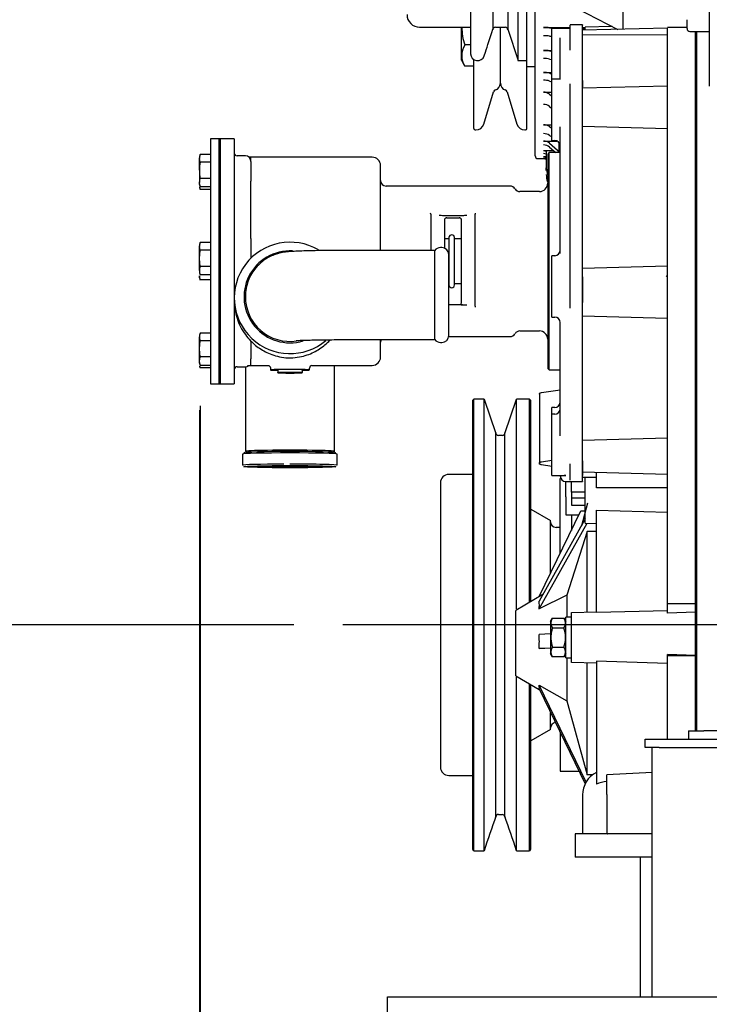
# Model space of a CAD drawing. Units: millimetres. Extents: x 8 to 201, y 8 to 289.
# Drawn here: x 30 to 42, y 254 to 272 of the extents above; entities that cross this region are included whole.
import ezdxf
from ezdxf.enums import TextEntityAlignment as Align

# ---------------------------------------------------------------- set-up
doc = ezdxf.new("R2010")
doc.units = ezdxf.units.MM
for name, color, linetype in [('14711021_CODO_CO', 7, 'Continuous'), ('14711022_CODO_LA', 7, 'Continuous'), ('17410010_TAPA_BH', 7, 'Continuous'), ('60574021.3', 7, 'Continuous'), ('60574021.5', 7, 'Continuous'), ('61674001_SUSPENS', 7, 'Continuous'), ('C__CACHEPC1_INSI', 7, 'Continuous'), ('Predeterminado', 7, 'Continuous')]:
    doc.layers.add(name, color=color, linetype=linetype)
doc.styles.add('SEACAD_Arial', font='arial.ttf')
doc.dimstyles.new('SOLE', dxfattribs={"dimtxt": 1.76, "dimasz": 1.408, "dimexe": 0.88, "dimexo": 0.88, "dimgap": 0.88, "dimtad": 1, "dimlfac": 22.222222, "dimdsep": 46, "dimtxsty": 'SEACAD_Arial', "dimblk1": '_SE_FILLED', "dimblk2": '_SE_FILLED', "dimsah": 1, "dimcen": 0.88, "dimadec": 0, "dimazin": 0, "dimtfac": 1, "dimtmove": 0, "dimatfit": 3, "dimfxl": 1, "dimtolj": 1, "dimarcsym": 0})

# ---------------------------------------------------------------- blocks, each defined once
blk = doc.blocks.new('SEANNOT_GROUP14')
at = {"layer": 'Predeterminado', "color": 7, "linetype": 'Continuous'}
blk.add_line((103.662, 261.144), (35.412, 261.144), dxfattribs=at)
blk = doc.blocks.new('SE10')
at = {"layer": '14711021_CODO_CO', "color": 7, "linetype": 'Continuous'}
for p, q in [((33.661, 265.778), (33.661, 265.684)), ((35.261, 265.684), (35.261, 265.802)), ((33.661, 265.684), (33.661, 264.26)), ((35.261, 264.259), (35.261, 265.684)), ((33.611, 264.21), (33.611, 264.01)), ((35.311, 264.009), (35.311, 264.209))]:
    blk.add_line(p, q, dxfattribs=at)
for centre, major_axis, start_param, end_param in [((34.461, 264.209), (-0.85, 0), 3.141593, 6.283185), ((34.461, 264.234), (-0.825, 0), 3.144669, 6.283185), ((34.461, 264.234), (-0.825, 0), 0, 0.009212), ((34.461, 264.259), (0.8, 0), 0, 3.141593), ((34.461, 264.009), (0.85, 0), 1.697191, 3.141593), ((34.461, 264.009), (0.85, 0), 0, 1.570805)]:
    blk.add_ellipse(centre, major_axis=major_axis, ratio=0.025385, start_param=start_param, end_param=end_param, dxfattribs=at)
for major_axis in [(-0.825, 0), (-0.6, 0)]:
    blk.add_ellipse((34.461, 263.984), major_axis=major_axis, ratio=0.025385, dxfattribs=at)
at = {"layer": '14711022_CODO_LA', "color": 7, "linetype": 'Continuous'}
for p, q in [((37.062, 267.864), (35.562, 267.864)), ((37.062, 266.264), (37.062, 267.864)), ((37.187, 267.914), (37.162, 267.914)), ((37.312, 266.339), (37.312, 267.789)), ((33.637, 267.031), (33.637, 267.004)), ((33.662, 267.036), (33.662, 267.031)), ((35.562, 266.264), (37.062, 266.264)), ((37.162, 266.214), (37.187, 266.214))]:
    blk.add_line(p, q, dxfattribs=at)
for centre, start, end in [((37.162, 267.789), 90, 143.1301), ((37.187, 267.789), 0, 90), ((37.162, 266.339), 216.8699, 270), ((37.187, 266.339), 270, 0)]:
    blk.add_arc(centre, 0.125, start, end, dxfattribs=at)
for major_axis, start_param, end_param in [((0.825, 0), 1.513801, 5.000905), ((0.8, 0), 3.141593, 4.856256)]:
    blk.add_ellipse((34.462, 267.031), major_axis=major_axis, ratio=0.999678, start_param=start_param, end_param=end_param, dxfattribs=at)
for points, knots in [([(35.562, 267.864), (35.527, 267.864), (35.441, 267.864), (35.286, 267.863), (35.115, 267.862), (34.952, 267.86), (34.804, 267.857), (34.673, 267.853), (34.559, 267.849), (34.477, 267.844), (34.413, 267.839), (34.361, 267.833), (34.302, 267.822), (34.233, 267.805), (34.15, 267.776), (34.058, 267.73), (33.962, 267.665), (33.87, 267.58), (33.788, 267.474), (33.722, 267.351), (33.678, 267.217), (33.663, 267.107), (33.662, 267.05), (33.662, 267.036)], [0, 0, 0, 0, 0.033965, 0.098721, 0.163596, 0.228655, 0.294075, 0.360186, 0.427751, 0.499161, 0.542534, 0.576823, 0.602155, 0.629089, 0.661879, 0.69987, 0.741123, 0.786353, 0.834497, 0.884389, 0.935242, 0.986511, 1, 1, 1, 1]), ([(34.575, 266.247), (34.575, 266.247), (34.575, 266.247), (34.584, 266.248), (34.618, 266.25), (34.678, 266.252), (34.766, 266.255), (34.882, 266.258), (35.019, 266.26), (35.174, 266.262), (35.339, 266.264), (35.474, 266.264), (35.544, 266.264), (35.562, 266.264)], [0.3334965, 0.3334965, 0.3334965, 0.3334965, 0.3370688, 0.3785686, 0.4319288, 0.496775, 0.5700612, 0.6482736, 0.7290468, 0.8111267, 0.8938857, 0.9769941, 1, 1, 1, 1])]:
    blk.add_open_spline(points, degree=3, knots=knots, dxfattribs=at)
at = {"layer": '17410010_TAPA_BH', "color": 7, "linetype": 'Continuous'}
for p, q in [((39.162, 270.936), (39.162, 271.843)), ((39.487, 271.843), (39.162, 271.843)), ((39.312, 271.489), (39.312, 271.681)), ((39.712, 271.467), (39.712, 271.588)), ((39.312, 271.371), (39.312, 271.489)), ((39.312, 270.947), (39.312, 271.371)), ((39.712, 270.915), (39.712, 271.467)), ((39.162, 269.836), (39.162, 270.936)), ((39.318, 270.936), (39.162, 270.936)), ((39.712, 270.915), (39.712, 270.799)), ((39.312, 267.806), (39.312, 270.083)), ((39.162, 269.836), (39.212, 269.836)), ((39.162, 266.669), (39.162, 267.769)), ((39.212, 267.769), (39.162, 267.769)), ((39.712, 267.393), (39.712, 266.931)), ((39.712, 264.086), (39.712, 266.931)), ((39.162, 266.669), (39.212, 266.669)), ((39.312, 264.538), (39.312, 266.584)), ((39.162, 264.924), (39.162, 265.046)), ((39.212, 265.046), (39.162, 265.046)), ((39.162, 263.824), (39.162, 264.924)), ((39.212, 264.924), (39.162, 264.924)), ((39.712, 264.086), (39.712, 263.824)), ((39.162, 263.824), (39.394, 263.824)), ((39.312, 263.824), (39.312, 263.819)), ((39.712, 263.724), (39.712, 263.824)), ((39.412, 263.719), (39.712, 263.719)), ((39.712, 263.724), (39.712, 263.719))]:
    blk.add_line(p, q, dxfattribs=at)
for centre, start, end in [((39.212, 269.736), 0, 90), ((39.212, 267.869), 270, 0), ((39.212, 266.569), 0, 90), ((39.212, 265.146), 270, 0), ((39.212, 265.024), 270, 0), ((39.412, 263.819), 180, 270)]:
    blk.add_arc(centre, 0.1, start, end, dxfattribs=at)
for points in [[(39.412, 263.824), (39.402, 263.823), (39.393, 263.822), (39.384, 263.823)], [(39.394, 263.824), (39.4, 263.824), (39.406, 263.824), (39.412, 263.824)]]:
    blk.add_open_spline(points, degree=3, dxfattribs=at)
at = {"layer": '60574021.3', "color": 7, "linetype": 'Continuous'}
for p, q in [((36.212, 254.169), (36.212, 254.469)), ((36.212, 254.469), (97.712, 254.469))]:
    blk.add_line(p, q, dxfattribs=at)
at = {"layer": '60574021.5', "color": 7, "linetype": 'Continuous'}
for p, q in [((40.837, 258.944), (40.837, 259.094)), ((40.837, 259.094), (41.087, 259.094)), ((41.087, 259.094), (45.39, 259.094)), ((41.087, 258.944), (40.837, 258.944)), ((40.962, 254.469), (40.962, 258.944)), ((41.087, 258.944), (50.587, 258.944))]:
    blk.add_line(p, q, dxfattribs=at)
at = {"layer": '61674001_SUSPENS', "color": 7, "linetype": 'Continuous'}
for p, q in [((41.612, 259.244), (41.891, 259.244)), ((41.612, 259.244), (41.612, 259.094)), ((44.305, 259.244), (41.891, 259.244))]:
    blk.add_line(p, q, dxfattribs=at)
at = {"layer": 'C__CACHEPC1_INSI', "color": 7, "linetype": 'Continuous'}
for p, q in [((37.704, 274.911), (37.704, 271.394)), ((38.104, 274.104), (38.104, 271.835)), ((38.37, 273.564), (38.37, 271.835)), ((38.554, 271.269), (38.554, 273.059)), ((38.712, 271.269), (38.712, 272.819)), ((38.712, 272.675), (40.343, 271.83)), ((38.862, 269.562), (38.862, 272.597)), ((41.987, 272.591), (41.987, 270.814)), ((40.437, 272.469), (40.437, 271.831)), ((39.487, 271.91), (39.487, 271.903)), ((39.712, 271.91), (39.487, 271.91)), ((39.487, 271.596), (39.487, 271.903)), ((39.712, 271.91), (39.712, 271.903)), ((39.712, 271.596), (39.712, 271.903)), ((41.587, 271.844), (41.587, 272.004)), ((36.787, 271.869), (37.704, 271.869)), ((37.537, 271.275), (37.537, 271.869)), ((38.151, 271.869), (38.323, 271.869)), ((38.237, 270.862), (38.237, 271.869)), ((38.37, 271.835), (38.554, 271.269)), ((39.013, 271.862), (39.487, 271.862)), ((39.119, 271.86), (39.487, 271.849)), ((39.119, 271.711), (39.162, 271.709)), ((39.712, 271.862), (39.762, 271.862)), ((41.237, 271.852), (39.712, 271.814)), ((41.237, 271.725), (39.712, 271.734)), ((40.244, 271.881), (39.762, 271.869)), ((39.762, 271.82), (39.762, 271.869)), ((41.587, 271.864), (41.237, 271.864)), ((41.237, 271.611), (41.237, 271.86)), ((41.637, 271.794), (41.987, 271.794)), ((41.737, 271.611), (41.737, 271.794)), ((41.737, 271.611), (41.737, 271.794)), ((41.762, 271.611), (41.762, 271.794)), ((41.762, 271.611), (41.762, 271.794)), ((37.704, 271.55), (37.598, 271.55)), ((39.487, 271.457), (39.487, 271.596)), ((39.712, 271.457), (39.712, 271.596)), ((41.237, 271.426), (41.237, 271.611)), ((41.737, 271.426), (41.737, 271.611)), ((41.737, 271.426), (41.737, 271.611)), ((41.762, 271.426), (41.762, 271.611)), ((41.762, 271.426), (41.762, 271.611)), ((37.948, 271.356), (37.969, 271.419)), ((39.013, 271.454), (39.162, 271.454)), ((39.119, 271.445), (39.162, 271.436)), ((39.712, 271.485), (39.712, 271.512)), ((39.712, 270.85), (39.712, 271.457)), ((41.237, 270.797), (41.237, 271.426)), ((41.737, 270.797), (41.737, 271.426)), ((41.737, 270.797), (41.737, 271.426)), ((41.762, 270.797), (41.762, 271.426)), ((41.762, 270.797), (41.762, 271.426)), ((37.537, 271.275), (37.586, 271.19)), ((37.762, 270.05), (37.762, 271.289)), ((38.553, 271.269), (38.712, 271.269)), ((38.712, 270.05), (38.712, 271.269)), ((39.119, 271.298), (39.162, 271.289)), ((37.762, 271.171), (37.598, 271.171)), ((38.712, 271.162), (38.862, 271.162)), ((39.013, 271.058), (39.162, 271.058)), ((39.119, 271.042), (39.162, 271.026)), ((39.119, 270.903), (39.162, 270.887)), ((39.487, 270.484), (39.487, 270.85)), ((39.712, 270.484), (39.712, 270.85)), ((37.938, 270.131), (38.115, 270.71)), ((38.359, 270.71), (38.535, 270.131)), ((39.013, 270.703), (39.162, 270.703)), ((39.119, 270.667), (39.162, 270.632)), ((41.237, 270.812), (39.712, 270.774)), ((39.712, 270.502), (39.712, 270.774)), ((39.712, 270.674), (39.712, 270.674)), ((39.712, 270.674), (39.712, 270.674)), ((41.237, 270.469), (41.237, 270.797)), ((41.737, 270.469), (41.737, 270.797)), ((41.737, 270.469), (41.737, 270.797)), ((41.762, 270.469), (41.762, 270.797)), ((41.762, 270.469), (41.762, 270.797)), ((39.487, 267.288), (39.487, 270.484)), ((39.712, 267.288), (39.712, 270.484)), ((39.119, 270.447), (39.162, 270.413)), ((41.237, 267.274), (41.237, 270.469)), ((41.737, 267.274), (41.737, 270.469)), ((41.737, 267.274), (41.737, 270.469)), ((41.762, 267.274), (41.762, 270.469)), ((41.762, 267.274), (41.762, 270.469)), ((37.787, 270.025), (37.795, 270.025)), ((38.679, 270.025), (38.687, 270.025)), ((39.013, 270.117), (39.162, 270.117)), ((39.119, 270.088), (39.162, 270.06)), ((41.237, 270.043), (39.712, 270.09)), ((33.037, 269.869), (33.037, 265.469)), ((33.187, 269.869), (33.037, 269.869)), ((33.187, 269.869), (33.187, 265.469)), ((33.212, 269.869), (33.187, 269.869)), ((33.187, 269.869), (33.187, 265.469)), ((33.212, 269.869), (33.212, 265.469)), ((33.212, 269.869), (33.212, 265.469)), ((33.462, 269.869), (33.212, 269.869)), ((33.462, 269.869), (33.462, 265.469)), ((39.013, 269.827), (39.253, 269.827)), ((39.119, 269.788), (39.312, 269.619)), ((39.287, 269.802), (39.287, 269.78)), ((39.287, 269.78), (39.301, 269.78)), ((39.287, 269.78), (39.287, 269.662)), ((39.013, 269.654), (39.062, 269.646)), ((39.013, 269.654), (39.191, 269.654)), ((39.013, 269.607), (39.062, 269.6)), ((39.062, 269.646), (39.062, 269.345)), ((39.112, 269.619), (39.087, 269.594)), ((39.087, 269.594), (39.087, 265.744)), ((39.112, 265.719), (39.112, 269.619)), ((39.312, 269.619), (39.112, 269.619)), ((39.119, 269.717), (39.231, 269.619)), ((39.287, 269.662), (39.312, 269.662)), ((32.837, 269.514), (32.851, 269.583)), ((32.851, 269.583), (32.837, 269.544)), ((32.837, 269.544), (32.837, 269.514)), ((32.837, 269.301), (32.837, 269.514)), ((32.851, 269.445), (32.837, 269.514)), ((33.037, 269.583), (32.851, 269.583)), ((33.037, 269.445), (32.851, 269.445)), ((33.662, 269.561), (33.512, 269.561)), ((33.762, 269.461), (33.762, 269.536)), ((35.937, 269.536), (33.762, 269.536)), ((33.762, 269.461), (33.762, 269.437)), ((33.762, 269.437), (33.762, 269.106)), ((38.912, 269.512), (39.062, 269.512)), ((39.013, 269.548), (39.062, 269.54)), ((39.013, 269.548), (39.062, 269.548)), ((39.013, 269.527), (39.062, 269.519)), ((39.013, 269.512), (39.062, 269.504)), ((32.837, 269.301), (32.837, 269.081)), ((36.087, 267.864), (36.087, 269.386)), ((39.062, 269.298), (39.062, 269.345)), ((32.837, 269.081), (32.851, 269.156)), ((32.837, 269.044), (32.837, 269.081)), ((32.851, 269.006), (32.837, 269.081)), ((33.037, 269.156), (32.851, 269.156)), ((33.762, 268.644), (33.762, 269.106)), ((32.837, 269.044), (32.851, 269.005)), ((32.837, 268.997), (32.849, 268.963)), ((32.851, 268.959), (32.843, 269.001)), ((33.037, 269.006), (32.851, 269.006)), ((33.037, 268.959), (32.851, 268.959)), ((38.413, 269.019), (36.187, 269.019)), ((38.937, 268.919), (38.587, 268.919)), ((33.762, 268.077), (33.762, 268.644)), ((36.987, 268.517), (36.986, 268.535)), ((37.787, 268.535), (37.787, 268.517)), ((36.987, 268.517), (36.987, 267.864)), ((37.555, 268.487), (37.218, 268.487)), ((37.237, 268.431), (37.237, 267.904)), ((37.274, 268.451), (37.499, 268.451)), ((37.537, 266.932), (37.537, 268.431)), ((37.787, 266.861), (37.787, 268.517)), ((32.852, 268.009), (32.837, 267.966)), ((32.837, 267.936), (32.851, 268.005)), ((33.037, 268.005), (32.851, 268.005)), ((33.762, 268.077), (33.762, 267.746)), ((37.315, 268.069), (37.237, 268.069)), ((37.315, 268.094), (37.315, 267.244)), ((37.415, 267.244), (37.415, 268.094)), ((37.537, 268.069), (37.415, 268.069)), ((32.837, 267.966), (32.837, 267.936)), ((32.837, 267.722), (32.837, 267.936)), ((32.851, 267.867), (32.837, 267.936)), ((32.837, 267.722), (32.851, 267.867)), ((33.037, 267.867), (32.851, 267.867)), ((32.837, 267.503), (32.837, 267.722)), ((32.851, 267.578), (32.837, 267.722)), ((33.762, 267.746), (33.762, 267.726)), ((32.837, 267.503), (32.837, 267.466)), ((33.037, 267.578), (32.851, 267.578)), ((41.237, 267.584), (39.712, 267.537)), ((32.837, 267.466), (32.852, 267.423)), ((32.837, 267.372), (32.837, 267.409)), ((32.837, 267.372), (32.852, 267.329)), ((33.037, 267.427), (32.851, 267.427)), ((33.037, 267.334), (32.851, 267.334)), ((37.312, 267.269), (37.315, 267.269)), ((37.415, 267.269), (37.537, 267.269)), ((39.487, 266.828), (39.487, 267.288)), ((39.712, 266.828), (39.712, 267.288)), ((39.712, 266.946), (39.712, 267.274)), ((41.237, 266.855), (41.237, 267.274)), ((41.737, 266.855), (41.737, 267.274)), ((41.737, 266.855), (41.737, 267.274)), ((41.762, 267.123), (41.762, 267.274)), ((41.762, 265.428), (41.762, 267.123)), ((33.462, 267.012), (33.462, 266.963)), ((37.559, 266.887), (37.312, 266.887)), ((37.787, 266.861), (37.787, 266.844)), ((39.712, 264.034), (39.712, 266.828)), ((41.237, 264.065), (41.237, 266.855)), ((41.737, 264.065), (41.737, 266.855)), ((41.737, 264.065), (41.737, 266.855)), ((41.237, 266.643), (39.712, 266.684)), ((38.587, 266.419), (38.937, 266.419)), ((32.849, 266.376), (32.837, 266.341)), ((32.837, 266.341), (32.837, 266.311)), ((32.837, 266.097), (32.837, 266.311)), ((32.837, 266.097), (32.851, 266.242)), ((33.037, 266.38), (32.851, 266.38)), ((33.037, 266.242), (32.851, 266.242)), ((33.762, 266.231), (33.756, 266.243)), ((33.762, 266.231), (33.762, 265.954)), ((36.087, 265.952), (36.087, 266.264)), ((37.31, 266.319), (38.413, 266.319)), ((32.837, 265.878), (32.837, 266.097)), ((32.851, 265.953), (32.837, 266.097)), ((32.837, 265.878), (32.851, 265.953)), ((33.037, 265.953), (32.851, 265.953)), ((33.762, 265.954), (33.762, 265.927)), ((33.762, 265.927), (33.762, 265.918)), ((33.762, 265.802), (33.762, 265.918)), ((32.837, 265.841), (32.837, 265.878)), ((32.851, 265.802), (32.837, 265.878)), ((32.837, 265.841), (32.849, 265.806)), ((32.837, 265.794), (32.851, 265.755)), ((32.851, 265.755), (32.844, 265.79)), ((33.037, 265.802), (32.851, 265.802)), ((33.037, 265.755), (32.851, 265.755)), ((33.512, 265.777), (33.512, 265.777)), ((33.512, 265.777), (33.662, 265.777)), ((33.762, 265.802), (33.762, 265.802)), ((33.762, 265.802), (34.069, 265.802)), ((34.112, 265.753), (34.112, 265.72)), ((34.242, 265.723), (34.242, 265.671)), ((34.681, 265.723), (34.681, 265.671)), ((34.812, 265.72), (34.812, 265.753)), ((34.854, 265.802), (35.937, 265.802)), ((39.087, 265.744), (39.112, 265.719)), ((39.112, 265.719), (39.312, 265.719)), ((34.681, 265.671), (34.242, 265.671)), ((34.242, 265.668), (34.242, 265.671)), ((34.242, 265.668), (34.681, 265.668)), ((34.681, 265.668), (34.681, 265.671)), ((33.037, 265.469), (33.187, 265.469)), ((33.187, 265.469), (33.212, 265.469)), ((33.212, 265.469), (33.462, 265.469)), ((38.974, 265.314), (39.312, 265.365)), ((41.762, 265.006), (41.762, 265.428)), ((37.762, 257.094), (37.762, 265.194)), ((37.945, 265.194), (37.762, 265.194)), ((37.944, 265.194), (38.157, 264.578)), ((37.944, 257.094), (37.944, 265.194)), ((38.317, 264.578), (38.529, 265.194)), ((38.529, 261.433), (38.529, 265.194)), ((38.762, 265.194), (38.529, 265.194)), ((38.762, 261.552), (38.762, 265.194)), ((38.937, 265.287), (38.937, 264.044)), ((37.737, 265.169), (37.737, 257.119)), ((38.787, 261.566), (38.787, 265.169)), ((41.762, 263.911), (41.762, 265.006)), ((38.157, 257.711), (38.157, 264.578)), ((38.27, 264.544), (38.204, 264.544)), ((38.317, 257.711), (38.317, 264.578)), ((41.237, 264.496), (39.712, 264.455)), ((38.974, 264.072), (39.162, 264.1)), ((39.162, 263.989), (38.974, 264.017)), ((39.487, 263.786), (39.487, 264.034)), ((39.712, 263.786), (39.712, 264.034)), ((41.237, 263.842), (41.237, 264.065)), ((41.737, 263.842), (41.737, 264.065)), ((41.737, 263.842), (41.737, 264.065)), ((41.762, 263.842), (41.762, 264.065)), ((37.737, 263.844), (37.312, 263.844)), ((39.312, 262.435), (39.312, 263.769)), ((39.327, 263.769), (39.312, 263.769)), ((39.487, 263.743), (39.487, 263.786)), ((39.712, 263.889), (41.237, 263.852)), ((39.712, 263.794), (39.962, 263.794)), ((39.712, 263.743), (39.712, 263.786)), ((39.762, 262.969), (39.762, 263.797)), ((39.962, 263.603), (39.962, 263.883)), ((41.237, 263.539), (41.237, 263.842)), ((41.737, 263.536), (41.737, 263.842)), ((41.737, 263.539), (41.737, 263.842)), ((41.762, 263.853), (41.762, 263.911)), ((41.762, 263.361), (41.762, 263.853)), ((37.162, 263.694), (37.162, 258.594)), ((39.412, 263.444), (39.412, 263.724)), ((39.512, 263.529), (39.512, 263.719)), ((39.712, 263.742), (39.712, 263.742)), ((41.237, 263.606), (39.962, 263.603)), ((39.412, 263.444), (39.412, 263.119)), ((39.762, 263.529), (39.512, 263.529)), ((39.512, 263.529), (39.512, 263.419)), ((39.512, 263.419), (39.512, 263.294)), ((39.762, 263.419), (39.512, 263.419)), ((41.237, 262.818), (41.237, 263.539)), ((41.737, 262.818), (41.737, 263.539)), ((41.737, 262.815), (41.737, 263.536)), ((39.512, 263.294), (39.762, 263.294)), ((39.799, 263.327), (39.692, 262.925)), ((41.762, 262.874), (41.762, 263.361)), ((38.787, 263.221), (39.137, 263.019)), ((38.935, 261.652), (39.681, 263.19)), ((39.412, 263.119), (39.647, 263.119)), ((39.512, 263.119), (39.512, 262.841)), ((39.681, 263.19), (39.762, 263.19)), ((39.962, 263.202), (41.237, 263.167)), ((39.962, 261.375), (39.962, 263.202)), ((39.762, 263.049), (38.931, 261.57)), ((38.931, 261.431), (39.795, 262.968)), ((39.137, 262.072), (39.137, 263.019)), ((39.312, 262.894), (39.237, 262.894)), ((39.762, 262.969), (39.962, 262.964)), ((39.796, 262.821), (39.433, 261.676)), ((39.962, 262.821), (39.796, 262.821)), ((39.796, 261.378), (39.796, 262.821)), ((41.237, 261.52), (41.237, 262.818)), ((41.737, 261.52), (41.737, 262.818)), ((41.762, 260.919), (41.762, 262.874)), ((38.997, 261.689), (38.512, 261.405)), ((39.433, 261.676), (38.931, 261.431)), ((39.433, 261.676), (39.433, 261.284)), ((41.737, 261.52), (41.237, 261.52)), ((41.237, 261.358), (41.237, 261.52)), ((41.737, 261.372), (41.737, 261.52)), ((41.737, 261.315), (41.737, 261.488)), ((38.512, 260.233), (38.512, 261.405)), ((39.512, 261.369), (39.962, 261.379)), ((39.512, 260.469), (39.512, 261.369)), ((39.962, 261.375), (41.237, 261.406)), ((41.737, 261.372), (41.237, 261.358)), ((41.737, 260.598), (41.737, 261.372)), ((41.737, 260.671), (41.737, 261.315)), ((39.137, 261.207), (39.171, 261.266)), ((39.137, 261.207), (39.137, 260.632)), ((39.171, 261.266), (39.378, 261.266)), ((39.378, 261.266), (39.412, 261.207)), ((39.412, 260.557), (39.412, 261.282)), ((39.512, 261.282), (39.412, 261.282)), ((39.512, 260.557), (39.512, 261.282)), ((39.137, 260.986), (38.931, 260.972)), ((39.171, 261.092), (39.378, 261.092)), ((41.762, 260.671), (41.762, 260.92)), ((41.762, 260.671), (41.762, 260.919)), ((38.931, 260.722), (39.137, 260.736)), ((39.137, 260.726), (38.931, 260.722)), ((39.171, 260.573), (39.137, 260.632)), ((39.171, 260.746), (39.378, 260.746)), ((39.412, 260.632), (39.378, 260.573)), ((41.737, 260.598), (41.237, 260.612)), ((41.237, 260.587), (41.237, 260.612)), ((41.737, 260.587), (41.237, 260.587)), ((41.237, 259.094), (41.237, 260.587)), ((41.737, 259.244), (41.737, 260.671)), ((41.737, 260.587), (41.737, 260.598)), ((41.737, 259.244), (41.737, 260.587)), ((41.762, 259.244), (41.762, 260.671)), ((41.762, 259.244), (41.762, 260.671)), ((39.378, 260.573), (39.171, 260.573)), ((39.412, 260.557), (39.512, 260.557)), ((39.433, 260.554), (39.433, 259.78)), ((39.962, 260.459), (39.512, 260.469)), ((39.796, 258.453), (39.796, 260.462)), ((41.237, 260.453), (39.962, 260.492)), ((39.962, 260.492), (39.962, 258.286)), ((38.512, 260.233), (38.935, 259.986)), ((38.529, 257.094), (38.529, 260.205)), ((38.762, 257.094), (38.762, 260.087)), ((38.787, 257.119), (38.787, 260.072)), ((39.775, 258.324), (38.931, 260.064)), ((38.931, 260.064), (39.433, 259.78)), ((38.931, 259.995), (39.757, 258.291)), ((39.433, 259.78), (39.796, 258.453)), ((39.137, 259.269), (39.137, 259.568)), ((39.137, 259.269), (38.787, 259.067)), ((39.312, 259.203), (39.312, 258.519)), ((39.312, 258.519), (39.647, 258.519)), ((40.962, 258.496), (40.148, 258.452)), ((37.312, 258.444), (37.737, 258.444)), ((39.89, 258.453), (39.796, 258.453)), ((40.148, 258.1), (40.148, 258.452)), ((39.712, 258.094), (39.712, 257.394)), ((39.712, 257.944), (39.712, 257.694)), ((40.154, 257.394), (40.154, 258.094)), ((38.204, 257.744), (38.27, 257.744)), ((40.157, 257.394), (39.582, 257.394)), ((39.582, 257.394), (39.582, 256.979)), ((40.154, 257.394), (40.157, 257.394)), ((40.962, 257.394), (40.157, 257.394)), ((37.762, 257.094), (37.945, 257.094)), ((38.529, 257.094), (38.762, 257.094)), ((40.157, 256.979), (39.582, 256.979)), ((40.962, 256.979), (40.157, 256.979)), ((40.752, 254.469), (40.752, 256.979))]:
    blk.add_line(p, q, dxfattribs=at)
for centre, radius, start, end in [((36.787, 272.094), 0.225, 180, 270.0184), ((38.696, 271.896), 1.152, 181.3106, 197.4747), ((38.151, 271.819), 0.05, 89.9753, 180), ((38.322, 271.819), 0.05, 0, 89.9753), ((39.02, 268.36), 3.502, 88.3688, 90.1045), ((39.02, 268.21), 3.502, 88.3689, 90.1044), ((40.009, 283.364), 11.527, 268.5164, 268.7656), ((41.637, 271.844), 0.05, 180, 269.8183), ((37.935, 271.352), 0.391, 149.6575, 179.9902), ((37.829, 271.394), 0.125, 180, 341.9905), ((39.018, 270.884), 0.57, 79.7792, 90.4985), ((37.946, 271.372), 0.403, 182.7947, 210.011), ((37.802, 271.327), 0.257, 212.4275, 217.4459), ((39.02, 270.763), 0.544, 79.5211, 90.7566), ((39.019, 270.742), 0.317, 71.4744, 90.9951), ((38.112, 270.862), 0.125, 286.9796, 0), ((38.362, 270.862), 0.125, 180, 253.0204), ((39.019, 270.602), 0.317, 71.4747, 90.9948), ((38.163, 270.695), 0.05, 106.9796, 163), ((38.311, 270.695), 0.05, 17, 73.0204), ((39.015, 270.537), 0.166, 51.2428, 90.6515), ((39.015, 270.312), 0.17, 52.4042, 90.7521), ((37.795, 270.175), 0.15, 270, 343), ((38.679, 270.175), 0.15, 197, 270), ((37.787, 270.05), 0.025, 180, 270), ((38.687, 270.05), 0.025, 270, 0), ((39.017, 269.925), 0.193, 57.9006, 91.0421), ((39.017, 269.77), 0.189, 57.2193, 91.213), ((39.015, 269.666), 0.161, 49.3531, 90.5048), ((135.807, 411.704), 171.607, 235.70702, 235.72414), ((33.512, 269.611), 0.05, 180, 270), ((39.015, 269.596), 0.161, 49.3518, 90.5061), ((33.641, 269.295), 0.804, 169.2582, 179.5978), ((35.937, 269.386), 0.15, 0, 90), ((38.912, 269.562), 0.05, 180, 270), ((33.633, 269.305), 0.796, 180.3476, 190.7963), ((39.502, 269.358), 0.44, 181.6322, 198.9048), ((36.187, 269.119), 0.1, 180, 270), ((38.937, 269.069), 0.15, 270, 0), ((39.51, 269.228), 0.448, 180.2904, 197.0078), ((38.413, 268.919), 0.1, 30, 90), ((38.587, 269.019), 0.1, 210, 270), ((37.105, 266.297), 2.192, 87.0385, 89.1703), ((37.661, 266.515), 1.974, 90.7118, 93.0793), ((37.365, 268.094), 0.05, 0, 180), ((33.065, 267.499), 0.229, 159.7677, 179.06), ((33.063, 267.506), 0.226, 180.8379, 200.3343), ((33.065, 267.413), 0.229, 180.94, 200.2323), ((41.287, 267.328), 0.1, 120, 138.5904), ((37.365, 267.244), 0.05, 180, 0), ((37.722, 272.186), 5.301, 268.2001, 269.0815), ((38.587, 266.319), 0.1, 90, 150), ((38.937, 266.269), 0.15, 0, 90), ((33.028, 266.307), 0.192, 157.8919, 179.0379), ((33.03, 266.314), 0.194, 181.0729, 201.9973), ((34.651, 267.091), 1.233, 216.6843, 223.4793), ((36.187, 266.219), 0.1, 153.2978, 180), ((38.413, 266.419), 0.1, 270, 330), ((35.937, 265.952), 0.15, 270, 0), ((33.512, 265.727), 0.05, 90, 180), ((34.861, 265.753), 0.0485, 95.4713, 180.749), ((38.204, 264.594), 0.05, 180, 269.9755), ((38.27, 264.594), 0.05, 269.9755, 0), ((37.312, 263.694), 0.15, 90.0184, 180), ((39.237, 262.994), 0.1, 180, 269.9763), ((38.552, 261.5), 0.386, 349.5688, 10.431), ((39.3, 261.179), 0.155, 146.1422, 213.8578), ((39.251, 261.179), 0.154, 325.6688, 34.3312), ((37.658, 260.847), 1.279, 354.3948, 5.605), ((38.831, 260.919), 0.574, 342.4276, 17.5724), ((39.3, 260.659), 0.155, 146.1422, 213.8578), ((39.251, 260.659), 0.154, 325.6676, 34.3324), ((39.237, 259.294), 0.1, 98.0652, 180), ((37.312, 258.594), 0.15, 180, 270.0184), ((40.162, 258.094), 0.45, 116.6002, 179.9266), ((40.16, 257.89), 0.443, 91.6188, 116.6051), ((40.148, 258.094), 0.0061, 359.9857, 89.9857), ((38.204, 257.694), 0.05, 89.9755, 180), ((38.27, 257.694), 0.05, 0, 89.9753)]:
    blk.add_arc(centre, radius, start, end, dxfattribs=at)
for centre, major_axis, ratio, start_param, end_param in [((33.662, 269.461), (0.1, 0), 0.999678, 0, 1.570796), ((34.462, 267.012), (1, 0), 0.999678, 1.035213, 5.415206), ((34.462, 266.963), (0, 1.014), 0.985869, 1.570796, 1.888197), ((34.462, 266.963), (0, -1.014), 0.985869, 5.029789, 5.355807), ((33.662, 265.877), (0.1, 0), 0.999678, 4.712389, 5.324223), ((34.462, 265.72), (0.35, 0), 0.025385, 0, 4.034971), ((34.462, 265.72), (-0.262, 0), 0.025385, 2.560222, 6.283185), ((34.462, 265.72), (-0.262, 0), 0.025385, 0, 0.58137), ((34.462, 265.72), (0.35, 0), 0.025385, 5.389807, 6.283185), ((34.462, 265.67), (-0.225, 0), 0.025385, 3.365686, 6.059092), ((34.462, 265.67), (0.225, 0), 0.025385, 3.365686, 6.059092)]:
    blk.add_ellipse(centre, major_axis=major_axis, ratio=ratio, start_param=start_param, end_param=end_param, dxfattribs=at)
for points, degree in [([(37.969, 271.42), (38.007, 271.537), (38.052, 271.675), (38.104, 271.835)], 3), ([(37.737, 265.169), (37.745, 265.178), (37.754, 265.186), (37.762, 265.194)], 3), ([(38.762, 265.194), (38.77, 265.186), (38.779, 265.178), (38.787, 265.169)], 3), ([(38.931, 259.995), (38.943, 260.005), (38.931, 260.064)], 2), ([(38.157, 257.711), (38.086, 257.505), (38.015, 257.3), (37.944, 257.094)], 3), ([(38.529, 257.094), (38.459, 257.3), (38.388, 257.505), (38.317, 257.711)], 3), ([(37.762, 257.094), (37.754, 257.103), (37.745, 257.111), (37.737, 257.119)], 3), ([(38.787, 257.119), (38.779, 257.111), (38.77, 257.103), (38.762, 257.094)], 3)]:
    blk.add_open_spline(points, degree=degree, dxfattribs=at)
for points, degree, knots in [([(33.762, 269.536), (33.747, 269.538), (33.732, 269.54), (33.719, 269.541), (33.717, 269.541)], 3, [0, 0, 0, 0, 0.2679076, 0.3289154, 0.3289154, 0.3289154, 0.3289154]), ([(37.237, 268.407), (37.238, 268.412), (37.238, 268.422), (37.245, 268.435), (37.254, 268.445), (37.263, 268.45), (37.269, 268.453), (37.273, 268.454), (37.274, 268.454), (37.274, 268.454), (37.274, 268.454)], 3, [0, 0, 0, 0, 0.0545792, 0.1168581, 0.1683357, 0.2128456, 0.2522041, 0.2958147, 0.3608516, 0.3748426, 0.3748426, 0.3748426, 0.3748426]), ([(37.5, 268.454), (37.5, 268.454), (37.5, 268.454), (37.501, 268.454), (37.506, 268.452), (37.516, 268.447), (37.526, 268.438), (37.535, 268.423), (37.536, 268.412), (37.537, 268.405)], 3, [0.527112, 0.527112, 0.527112, 0.527112, 0.530341, 0.6325257, 0.7009551, 0.7583469, 0.8292455, 0.911866, 1, 1, 1, 1]), ([(37.536, 266.93), (37.536, 266.928), (37.537, 266.921), (37.532, 266.909), (37.525, 266.899), (37.521, 266.895), (37.52, 266.895)], 3, [0, 0, 0, 0, 0.0196169, 0.0940817, 0.1527772, 0.1677224, 0.1677224, 0.1677224, 0.1677224]), ([(37.533, 266.886), (37.535, 266.887), (37.543, 266.887), (37.551, 266.887), (37.558, 266.887)], 3, [0.8541733, 0.8541733, 0.8541733, 0.8541733, 0.9065381, 1, 1, 1, 1]), ([(33.756, 266.243), (33.813, 266.184), (33.875, 266.134), (34.01, 266.048), (34.084, 266.011), (34.213, 265.969), (34.259, 265.958), (34.361, 265.941), (34.416, 265.936), (34.527, 265.937), (34.582, 265.943), (34.681, 265.961), (34.726, 265.974), (34.853, 266.017), (34.926, 266.055), (35.061, 266.143), (35.122, 266.194), (35.18, 266.255), (35.181, 266.257), (35.183, 266.259)], 3, [0, 0, 0, 0, 0.0625, 0.0625, 0.125, 0.125, 0.15625, 0.15625, 0.1875, 0.1875, 0.21875, 0.21875, 0.25, 0.25, 0.3125, 0.3125, 0.375, 0.375, 0.3768948, 0.3768948, 0.3768948, 0.3768948]), ([(33.693, 265.793), (33.693, 265.793), (33.697, 265.794), (33.715, 265.797), (33.742, 265.8), (33.759, 265.801), (33.762, 265.802)], 3, [0.3446834, 0.3446834, 0.3446834, 0.3446834, 0.443804, 0.6392374, 0.9393391, 1, 1, 1, 1]), ([(34.064, 265.802), (34.064, 265.802), (34.065, 265.802), (34.07, 265.801), (34.078, 265.8), (34.09, 265.795), (34.101, 265.784), (34.11, 265.769), (34.111, 265.758), (34.111, 265.752)], 3, [0.8414626, 0.8414626, 0.8414626, 0.8414626, 0.8722788, 0.8895718, 0.9051751, 0.9248285, 0.949306, 0.9760892, 1, 1, 1, 1]), ([(38.937, 265.287), (38.937, 265.29), (38.939, 265.297), (38.95, 265.308), (38.966, 265.313), (38.974, 265.314)], 3, [0.5000125, 0.5000125, 0.5000125, 0.5000125, 0.6, 0.8, 1, 1, 1, 1]), ([(38.974, 264.017), (38.966, 264.019), (38.959, 264.021), (38.952, 264.024), (38.947, 264.027), (38.942, 264.031), (38.94, 264.035), (38.937, 264.04), (38.937, 264.044), (38.937, 264.049), (38.94, 264.053), (38.942, 264.058), (38.947, 264.062), (38.952, 264.065), (38.959, 264.068), (38.966, 264.07), (38.974, 264.072)], 2, [0, 0, 0, 0.125, 0.125, 0.25, 0.25, 0.375, 0.375, 0.5, 0.5, 0.625, 0.625, 0.75, 0.75, 0.875, 0.875, 1, 1, 1]), ([(39.171, 261.092), (39.158, 261.046), (39.151, 261.004), (39.144, 260.961), (39.144, 260.919), (39.144, 260.878), (39.151, 260.834), (39.158, 260.793), (39.171, 260.746)], 2, [0, 0, 0, 0.25, 0.25, 0.5, 0.5, 0.75, 0.75, 1, 1, 1])]:
    blk.add_open_spline(points, degree=degree, knots=knots, dxfattribs=at)
blk = doc.blocks.new('DMBLK836')
at = {"layer": 'Predeterminado', "linetype": 'Continuous'}
for points in [[(27.932, 259.736), (28.401, 259.736), (28.167, 261.144)], [(27.932, 247.627), (28.167, 246.219), (28.401, 247.627)]]:
    blk.add_hatch(color=7, dxfattribs=at).paths.add_polyline_path(points)
at = {"layer": 'Predeterminado', "color": 7, "linetype": 'Continuous'}
for p, q in [((34.532, 261.144), (27.287, 261.144)), ((28.167, 261.144), (28.167, 246.219)), ((36.332, 246.219), (27.287, 246.219))]:
    blk.add_line(p, q, dxfattribs=at)
at = {"layer": 'Predeterminado', "color": 7, "linetype": 'Continuous', "style": 'SEACAD_Arial'}
blk.add_text('299', height=1.76, rotation=90, dxfattribs=at).set_placement((25.967, 251.616), align=Align.TOP_LEFT)
blk = doc.blocks.new('_SE_FILLED')
at = {"color": 0}
blk.add_line((0, 0), (-1, 0), dxfattribs=at)
blk.add_solid([(0, 0), (-1, -0.1665), (-1, 0.1665), (0, 0)], dxfattribs=at)
blk = doc.blocks.new('DMBLK837')
at = {"layer": 'Predeterminado', "linetype": 'Continuous'}
for points in [[(27.934, 283.321), (28.404, 283.321), (28.169, 284.729)], [(27.934, 262.552), (28.169, 261.144), (28.404, 262.552)]]:
    blk.add_hatch(color=7, dxfattribs=at).paths.add_polyline_path(points)
at = {"layer": 'Predeterminado', "color": 7, "linetype": 'Continuous'}
for p, q in [((51.119, 284.729), (27.289, 284.729)), ((28.169, 261.144), (28.169, 284.729)), ((34.532, 261.144), (27.289, 261.144))]:
    blk.add_line(p, q, dxfattribs=at)
at = {"layer": 'Predeterminado', "color": 7, "linetype": 'Continuous', "style": 'SEACAD_Arial'}
blk.add_text('472', height=1.76, rotation=90, dxfattribs=at).set_placement((25.969, 270.871), align=Align.TOP_LEFT)
blk = doc.blocks.new('DMBLK841')
at = {"layer": 'Predeterminado', "linetype": 'Continuous'}
for points in [[(31.443, 241.514), (32.851, 241.748), (31.443, 241.983)], [(37.62, 241.514), (37.62, 241.983), (36.212, 241.748)]]:
    blk.add_hatch(color=7, dxfattribs=at).paths.add_polyline_path(points)
at = {"layer": 'Predeterminado', "color": 7, "linetype": 'Continuous'}
for p, q in [((32.851, 265.073), (32.851, 240.868)), ((36.212, 245.639), (36.212, 240.868)), ((39.028, 241.748), (30.035, 241.748))]:
    blk.add_line(p, q, dxfattribs=at)
at = {"layer": 'Predeterminado', "color": 7, "linetype": 'Continuous', "style": 'SEACAD_Arial'}
blk.add_text('67', height=1.76, dxfattribs=at).set_placement((33.154, 243.948), align=Align.TOP_LEFT)
blk = doc.blocks.new('DMBLK842')
at = {"layer": 'Predeterminado', "linetype": 'Continuous'}
for points in [[(34.245, 237.675), (34.245, 238.144), (32.837, 237.91)], [(100.504, 237.675), (101.912, 237.91), (100.504, 238.144)]]:
    blk.add_hatch(color=7, dxfattribs=at).paths.add_polyline_path(points)
at = {"layer": 'Predeterminado', "color": 7, "linetype": 'Continuous'}
for p, q in [((32.837, 264.998), (32.837, 237.03)), ((101.912, 250.364), (101.912, 237.03)), ((32.837, 237.91), (101.912, 237.91))]:
    blk.add_line(p, q, dxfattribs=at)
at = {"layer": 'Predeterminado', "color": 7, "linetype": 'Continuous', "style": 'SEACAD_Arial'}
blk.add_text('1382', height=1.76, dxfattribs=at).set_placement((64.62, 240.11), align=Align.TOP_LEFT)

msp = doc.modelspace()

# ---------------------------------------------------------------- block references
at = {"layer": 'Predeterminado'}
for name in ['SE10', 'SEANNOT_GROUP14']:
    msp.add_blockref(name, (0, 0), dxfattribs=at)

# ---------------------------------------------------------------- dimensions: what is measured, and where the dimension line sits
at = {"layer": 'Predeterminado', "color": 7, "linetype": 'Continuous'}
for base, p1, p2, picture, middle in [((28.16901, 284.72934), (35.4119, 261.14429), (51.99933, 284.72934), 'DMBLK837', (28.16901, 272.93681)), ((28.166743, 246.21929), (35.4119, 261.144291), (37.211902, 246.21929), 'DMBLK836', (28.166743, 253.68179))]:
    dim = msp.add_linear_dim(base=base, p1=p1, p2=p2, angle=90, text='\\A1;<>', dimstyle='SOLE', override={"dimdec": 0, "dimlfac": 20, "dimtdec": 0}, dxfattribs=at)
    dim.commit()
    dim.dimension.update_dxf_attribs({"geometry": picture, "text_midpoint": middle, "dimtype": 160})
for base, p1, p2, picture, middle in [((32.85078, 241.74834), (36.2119, 246.51929), (32.85078, 265.95299), 'DMBLK841', (34.53134, 241.74834)), ((101.9119, 237.90963), (32.8367, 265.87768), (101.9119, 251.24429), 'DMBLK842', (67.3743, 237.90963))]:
    dim = msp.add_linear_dim(base=base, p1=p1, p2=p2, text='\\A1;<>', dimstyle='SOLE', override={"dimdec": 0, "dimlfac": 20, "dimtdec": 0}, dxfattribs=at)
    dim.commit()
    dim.dimension.update_dxf_attribs({"geometry": picture, "text_midpoint": middle, "dimtype": 160})

doc.saveas('drawing.dxf')
